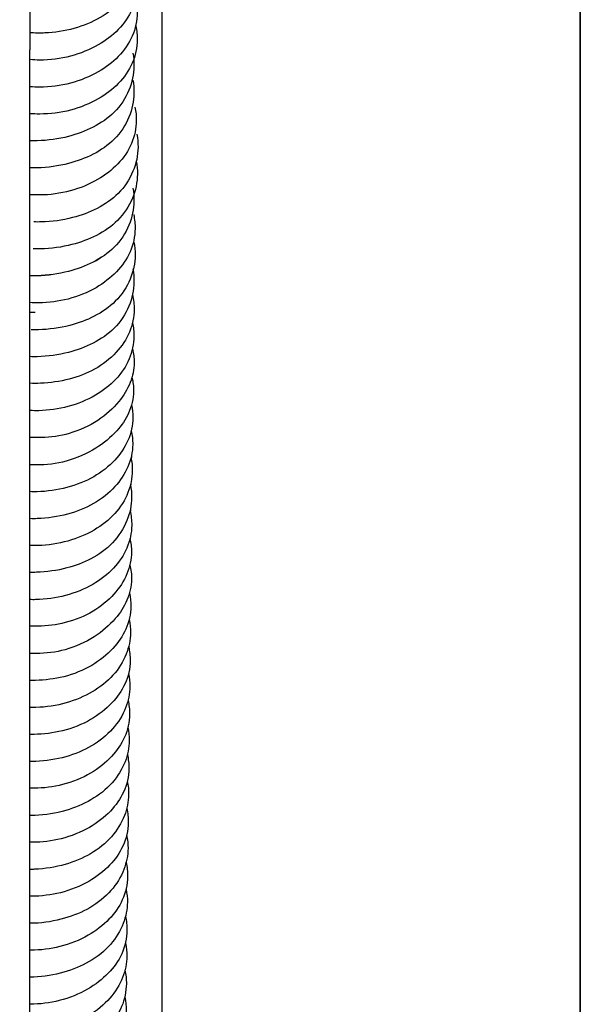
# Model space of a CAD drawing. Units: inches. Extents: x 29725 to 69827, y 17873 to 82294.
# Drawn here: x 57710 to 57771, y 38492 to 38598 of the extents above; entities that cross this region are included whole.
import ezdxf

# ---------------------------------------------------------------- set-up
doc = ezdxf.new("R2010")
doc.units = ezdxf.units.IN
doc.header["$MEASUREMENT"] = 0
for name, color, linetype in [('ARCATA', 4, 'Continuous'), ('CABINA', 7, 'Continuous'), ('Porta-Soglia', 252, 'Continuous')]:
    doc.layers.add(name, color=color, linetype=linetype)
doc.layers.add('QUOTE', color=1, linetype='Continuous', lineweight=15)
doc.styles.add('QUOTE', font='romans.shx', dxfattribs={"width": 0.8})
doc.dimstyles.new('GMV', dxfattribs={"dimscale": 12, "dimtxt": 3, "dimasz": 3, "dimexe": 2, "dimexo": 3, "dimgap": 1, "dimtad": 1, "dimdec": 1, "dimdsep": 46, "dimtxsty": 'QUOTE', "dimcen": 0, "dimclrt": 2, "dimadec": 0, "dimazin": 0, "dimtfac": 1, "dimtdec": 1, "dimtmove": 0, "dimatfit": 3, "dimfxl": 1, "dimtvp": 1, "dimtolj": 1, "dimarcsym": 0})

# ---------------------------------------------------------------- blocks, each defined once
blk = doc.blocks.new('bloccoa')
at = {"layer": 'ARCATA'}
for p in [(-19560.97, -14165.67), (-19560.97, -14165.67), (-19560.97, -14306.94), (-19560.97, -14306.94)]:
    blk.add_line(p, (-19560.97, -14281.06), dxfattribs=at)
for points, knots in [([(-19571.18, -14179.04), (-19571.29, -14178.57), (-19571.34, -14178.09), (-19571.33, -14176.83), (-19571.16, -14176.05), (-19570.56, -14174.52), (-19570.09, -14173.77), (-19568.88, -14172.39), (-19568.1, -14171.76), (-19566.39, -14170.76), (-19565.45, -14170.37), (-19563.44, -14169.8), (-19562.34, -14169.62), (-19561.15, -14169.56), (-19561.06, -14169.56), (-19560.97, -14169.56)], [275.338456, 275.338456, 275.338456, 275.338456, 275.515688, 275.515688, 275.80424, 275.80424, 276.111065, 276.111065, 276.433775, 276.433775, 276.742372, 276.742372, 277.07021, 277.07021, 277.098408, 277.098408, 277.098408, 277.098408]), ([(-19571.2, -14181.94), (-19571.31, -14181.46), (-19571.36, -14180.96), (-19571.34, -14179.65), (-19571.17, -14178.81), (-19570.51, -14177.23), (-19570, -14176.49), (-19568.76, -14175.19), (-19568.02, -14174.61), (-19566.29, -14173.6), (-19565.27, -14173.17), (-19563.17, -14172.62), (-19562.08, -14172.48), (-19561, -14172.47), (-19560.98, -14172.47), (-19560.97, -14172.47)], [269.155303, 269.155303, 269.155303, 269.155303, 269.336114, 269.336114, 269.645237, 269.645237, 269.953435, 269.953435, 270.255848, 270.255848, 270.591878, 270.591878, 270.913182, 270.913182, 270.917768, 270.917768, 270.917768, 270.917768]), ([(-19571.25, -14184.85), (-19571.36, -14184.39), (-19571.41, -14183.91), (-19571.39, -14182.67), (-19571.24, -14181.9), (-19570.64, -14180.37), (-19570.18, -14179.61), (-19568.96, -14178.22), (-19568.18, -14177.57), (-19566.47, -14176.57), (-19565.54, -14176.19), (-19563.53, -14175.61), (-19562.43, -14175.43), (-19561.21, -14175.37), (-19561.09, -14175.37), (-19560.97, -14175.37)], [262.969997, 262.969997, 262.969997, 262.969997, 263.144778, 263.144778, 263.430216, 263.430216, 263.739544, 263.739544, 264.065146, 264.065146, 264.37144, 264.37144, 264.69971, 264.69971, 264.736896, 264.736896, 264.736896, 264.736896]), ([(-19571.26, -14187.73), (-19571.37, -14187.24), (-19571.42, -14186.74), (-19571.41, -14185.38), (-19571.22, -14184.51), (-19570.51, -14182.94), (-19570.01, -14182.24), (-19568.77, -14180.96), (-19568.02, -14180.38), (-19566.26, -14179.36), (-19565.22, -14178.94), (-19563.12, -14178.41), (-19562.04, -14178.28), (-19560.98, -14178.28), (-19560.97, -14178.28), (-19560.97, -14178.28)], [256.788533, 256.788533, 256.788533, 256.788533, 256.973828, 256.973828, 257.294248, 257.294248, 257.590379, 257.590379, 257.898021, 257.898021, 258.236894, 258.236894, 258.554327, 258.554327, 258.555988, 258.555988, 258.555988, 258.555988]), ([(-19571.32, -14190.66), (-19571.42, -14190.2), (-19571.47, -14189.72), (-19571.46, -14188.49), (-19571.3, -14187.71), (-19570.7, -14186.18), (-19570.24, -14185.41), (-19569.02, -14184.01), (-19568.24, -14183.38), (-19566.53, -14182.38), (-19565.6, -14182), (-19563.59, -14181.42), (-19562.48, -14181.24), (-19561.25, -14181.18), (-19561.11, -14181.18), (-19560.97, -14181.18)], [250.602234, 250.602234, 250.602234, 250.602234, 250.775841, 250.775841, 251.062018, 251.062018, 251.373639, 251.373639, 251.698063, 251.698063, 252.003285, 252.003285, 252.333449, 252.333449, 252.375255, 252.375255, 252.375255, 252.375255]), ([(-19571.33, -14193.55), (-19571.44, -14193.05), (-19571.49, -14192.55), (-19571.48, -14191.19), (-19571.29, -14190.31), (-19570.58, -14188.76), (-19570.08, -14188.05), (-19568.85, -14186.78), (-19568.09, -14186.19), (-19566.32, -14185.17), (-19565.28, -14184.75), (-19563.18, -14184.22), (-19562.11, -14184.1), (-19561.03, -14184.09), (-19561, -14184.09), (-19560.97, -14184.09)], [244.420041, 244.420041, 244.420041, 244.420041, 244.606213, 244.606213, 244.926542, 244.926542, 245.220262, 245.220262, 245.530243, 245.530243, 245.869048, 245.869048, 246.184349, 246.184349, 246.1944, 246.1944, 246.1944, 246.1944]), ([(-19571.38, -14196.47), (-19571.49, -14196.01), (-19571.54, -14195.54), (-19571.52, -14194.3), (-19571.37, -14193.52), (-19570.77, -14191.98), (-19570.3, -14191.21), (-19569.08, -14189.82), (-19568.3, -14189.18), (-19566.59, -14188.19), (-19565.66, -14187.81), (-19563.65, -14187.23), (-19562.54, -14187.04), (-19561.28, -14186.99), (-19561.12, -14186.99), (-19560.97, -14186.99)], [238.23426, 238.23426, 238.23426, 238.23426, 238.407294, 238.407294, 238.694101, 238.694101, 239.007323, 239.007323, 239.330313, 239.330313, 239.635161, 239.635161, 239.967176, 239.967176, 240.013721, 240.013721, 240.013721, 240.013721]), ([(-19571.39, -14199.36), (-19571.51, -14198.86), (-19571.56, -14198.36), (-19571.55, -14197), (-19571.36, -14196.12), (-19570.64, -14194.57), (-19570.15, -14193.88), (-19568.92, -14192.59), (-19568.16, -14192), (-19566.39, -14190.98), (-19565.35, -14190.56), (-19563.26, -14190.04), (-19562.19, -14189.91), (-19561.09, -14189.9), (-19561.03, -14189.9), (-19560.97, -14189.9)], [232.05153, 232.05153, 232.05153, 232.05153, 232.238462, 232.238462, 232.558335, 232.558335, 232.850071, 232.850071, 233.162466, 233.162466, 233.501074, 233.501074, 233.814072, 233.814072, 233.8329, 233.8329, 233.8329, 233.8329]), ([(-19571.45, -14202.28), (-19571.56, -14201.82), (-19571.6, -14201.35), (-19571.59, -14200.11), (-19571.43, -14199.33), (-19570.83, -14197.78), (-19570.36, -14197.01), (-19569.13, -14195.62), (-19568.35, -14194.99), (-19566.65, -14194), (-19565.72, -14193.62), (-19563.71, -14193.03), (-19562.59, -14192.85), (-19561.31, -14192.8), (-19561.14, -14192.8), (-19560.97, -14192.8)], [225.866313, 225.866313, 225.866313, 225.866313, 226.038915, 226.038915, 226.326729, 226.326729, 226.641389, 226.641389, 226.962726, 226.962726, 227.267582, 227.267582, 227.60129, 227.60129, 227.652213, 227.652213, 227.652213, 227.652213]), ([(-19571.46, -14205.17), (-19571.57, -14204.68), (-19571.63, -14204.17), (-19571.62, -14202.81), (-19571.42, -14201.93), (-19570.71, -14200.39), (-19570.22, -14199.7), (-19569, -14198.41), (-19568.23, -14197.81), (-19566.45, -14196.79), (-19565.41, -14196.37), (-19563.33, -14195.85), (-19562.28, -14195.73), (-19561.15, -14195.72), (-19561.06, -14195.72), (-19560.97, -14195.72)], [219.683097, 219.683097, 219.683097, 219.683097, 219.870623, 219.870623, 220.189831, 220.189831, 220.479904, 220.479904, 220.794567, 220.794567, 221.132783, 221.132783, 221.443834, 221.443834, 221.471417, 221.471417, 221.471417, 221.471417]), ([(-19571.52, -14208.09), (-19571.62, -14207.63), (-19571.67, -14207.16), (-19571.65, -14205.92), (-19571.5, -14205.14), (-19570.9, -14203.59), (-19570.42, -14202.81), (-19569.19, -14201.42), (-19568.41, -14200.8), (-19566.71, -14199.81), (-19565.79, -14199.43), (-19563.77, -14198.84), (-19562.64, -14198.66), (-19561.34, -14198.61), (-19561.15, -14198.6), (-19560.97, -14198.61)], [213.497877, 213.497877, 213.497877, 213.497877, 213.67042, 213.67042, 213.959019, 213.959019, 214.27508, 214.27508, 214.594948, 214.594948, 214.900085, 214.900085, 215.234964, 215.234964, 215.29075, 215.29075, 215.29075, 215.29075]), ([(-19571.53, -14211.01), (-19571.65, -14210.51), (-19571.7, -14210), (-19571.69, -14208.67), (-19571.51, -14207.82), (-19570.82, -14206.29), (-19570.34, -14205.59), (-19569.13, -14204.28), (-19568.36, -14203.67), (-19566.6, -14202.63), (-19565.56, -14202.21), (-19563.49, -14201.68), (-19562.45, -14201.55), (-19561.27, -14201.53), (-19561.12, -14201.53), (-19560.97, -14201.53)], [207.311512, 207.311512, 207.311512, 207.311512, 207.499308, 207.499308, 207.809572, 207.809572, 208.102016, 208.102016, 208.418685, 208.418685, 208.755347, 208.755347, 209.064992, 209.064992, 209.110041, 209.110041, 209.110041, 209.110041]), ([(-19571.59, -14213.9), (-19571.69, -14213.44), (-19571.73, -14212.97), (-19571.72, -14211.73), (-19571.56, -14210.95), (-19570.96, -14209.4), (-19570.48, -14208.62), (-19569.25, -14207.23), (-19568.47, -14206.6), (-19566.76, -14205.61), (-19565.82, -14205.21), (-19563.8, -14204.64), (-19562.69, -14204.47), (-19561.39, -14204.43), (-19561.18, -14204.43), (-19560.97, -14204.43)], [201.130342, 201.130342, 201.130342, 201.130342, 201.30178, 201.30178, 201.591307, 201.591307, 201.907296, 201.907296, 202.22731, 202.22731, 202.537506, 202.537506, 202.866411, 202.866411, 202.929337, 202.929337, 202.929337, 202.929337]), ([(-19571.6, -14216.79), (-19571.71, -14216.3), (-19571.77, -14215.79), (-19571.75, -14214.43), (-19571.56, -14213.56), (-19570.85, -14212.03), (-19570.37, -14211.34), (-19569.15, -14210.05), (-19568.37, -14209.44), (-19566.59, -14208.41), (-19565.55, -14207.99), (-19563.48, -14207.48), (-19562.44, -14207.36), (-19561.27, -14207.34), (-19561.12, -14207.34), (-19560.97, -14207.34)], [194.946824, 194.946824, 194.946824, 194.946824, 195.134585, 195.134585, 195.451897, 195.451897, 195.739483, 195.739483, 196.058136, 196.058136, 196.395027, 196.395027, 196.703315, 196.703315, 196.748339, 196.748339, 196.748339, 196.748339]), ([(-19571.65, -14219.71), (-19571.75, -14219.24), (-19571.8, -14218.77), (-19571.79, -14217.52), (-19571.63, -14216.72), (-19571.01, -14215.16), (-19570.53, -14214.39), (-19569.29, -14213.02), (-19568.52, -14212.42), (-19566.83, -14211.43), (-19565.87, -14211.02), (-19563.83, -14210.44), (-19562.71, -14210.27), (-19561.4, -14210.23), (-19561.18, -14210.23), (-19560.97, -14210.23)], [188.76177, 188.76177, 188.76177, 188.76177, 188.935442, 188.935442, 189.228647, 189.228647, 189.544521, 189.544521, 189.857935, 189.857935, 190.172018, 190.172018, 190.503111, 190.503111, 190.567772, 190.567772, 190.567772, 190.567772]), ([(-19571.69, -14222.56), (-19571.79, -14222.09), (-19571.84, -14221.61), (-19571.83, -14220.3), (-19571.64, -14219.45), (-19570.96, -14217.93), (-19570.49, -14217.23), (-19569.27, -14215.91), (-19568.49, -14215.29), (-19566.72, -14214.24), (-19565.68, -14213.82), (-19563.63, -14213.31), (-19562.59, -14213.18), (-19561.37, -14213.15), (-19561.17, -14213.15), (-19560.97, -14213.15)], [182.583971, 182.583971, 182.583971, 182.583971, 182.761352, 182.761352, 183.070985, 183.070985, 183.362379, 183.362379, 183.684336, 183.684336, 184.019579, 184.019579, 184.325747, 184.325747, 184.386745, 184.386745, 184.386745, 184.386745]), ([(-19571.72, -14225.58), (-19571.85, -14225.08), (-19571.92, -14224.57), (-19571.9, -14223.29), (-19571.72, -14222.51), (-19571.11, -14221.09), (-19570.68, -14220.42), (-19569.53, -14219.08), (-19568.76, -14218.41), (-19566.95, -14217.26), (-19565.88, -14216.77), (-19563.76, -14216.19), (-19562.69, -14216.06), (-19561.43, -14216.04), (-19561.2, -14216.05), (-19560.97, -14216.06)], [176.387951, 176.387951, 176.387951, 176.387951, 176.576833, 176.576833, 176.860471, 176.860471, 177.136425, 177.136425, 177.46958, 177.46958, 177.825676, 177.825676, 178.138168, 178.138168, 178.207273, 178.207273, 178.207273, 178.207273]), ([(-19571.74, -14228.43), (-19571.85, -14227.95), (-19571.91, -14227.47), (-19571.89, -14226.19), (-19571.72, -14225.38), (-19571.09, -14223.85), (-19570.61, -14223.12), (-19569.39, -14221.76), (-19568.63, -14221.13), (-19566.87, -14220.07), (-19565.85, -14219.65), (-19563.83, -14219.14), (-19562.84, -14219.01), (-19561.56, -14218.98), (-19561.26, -14218.98), (-19560.97, -14218.99)], [170.212296, 170.212296, 170.212296, 170.212296, 170.38992, 170.38992, 170.686985, 170.686985, 170.989837, 170.989837, 171.311989, 171.311989, 171.644886, 171.644886, 171.94029, 171.94029, 172.029212, 172.029212, 172.029212, 172.029212]), ([(-19571.75, -14231.45), (-19571.87, -14230.93), (-19571.93, -14230.4), (-19571.92, -14229.04), (-19571.74, -14228.2), (-19571.07, -14226.63), (-19570.57, -14225.89), (-19569.33, -14224.58), (-19568.58, -14223.99), (-19566.85, -14222.99), (-19565.85, -14222.58), (-19563.78, -14222.03), (-19562.67, -14221.87), (-19561.38, -14221.85), (-19561.17, -14221.85), (-19560.97, -14221.86)], [164.014599, 164.014599, 164.014599, 164.014599, 164.209877, 164.209877, 164.519514, 164.519514, 164.825242, 164.825242, 165.134415, 165.134415, 165.460734, 165.460734, 165.786288, 165.786288, 165.848911, 165.848911, 165.848911, 165.848911]), ([(-19571.79, -14234.23), (-19571.88, -14233.78), (-19571.93, -14233.32), (-19571.91, -14232.02), (-19571.73, -14231.17), (-19571.07, -14229.51), (-19570.54, -14228.69), (-19569.23, -14227.3), (-19568.42, -14226.71), (-19566.74, -14225.83), (-19565.85, -14225.51), (-19563.89, -14224.99), (-19562.77, -14224.83), (-19561.43, -14224.79), (-19561.2, -14224.79), (-19560.97, -14224.79)], [157.847409, 157.847409, 157.847409, 157.847409, 158.01619, 158.01619, 158.332671, 158.332671, 158.667067, 158.667067, 158.98198, 158.98198, 159.266585, 159.266585, 159.597983, 159.597983, 159.668213, 159.668213, 159.668213, 159.668213]), ([(-19571.85, -14237.14), (-19571.95, -14236.68), (-19572, -14236.2), (-19571.98, -14234.94), (-19571.82, -14234.15), (-19571.21, -14232.58), (-19570.72, -14231.8), (-19569.48, -14230.44), (-19568.72, -14229.84), (-19567.02, -14228.85), (-19566.06, -14228.45), (-19564.03, -14227.88), (-19562.92, -14227.71), (-19561.54, -14227.67), (-19561.25, -14227.67), (-19560.97, -14227.68)], [151.662606, 151.662606, 151.662606, 151.662606, 151.836759, 151.836759, 152.13131, 152.13131, 152.447914, 152.447914, 152.760311, 152.760311, 153.075081, 153.075081, 153.402455, 153.402455, 153.488965, 153.488965, 153.488965, 153.488965]), ([(-19571.88, -14240.04), (-19571.99, -14239.55), (-19572.04, -14239.06), (-19572.03, -14237.75), (-19571.84, -14236.93), (-19571.19, -14235.4), (-19570.71, -14234.67), (-19569.49, -14233.33), (-19568.71, -14232.71), (-19566.98, -14231.73), (-19566.02, -14231.34), (-19563.98, -14230.78), (-19562.86, -14230.61), (-19561.5, -14230.57), (-19561.23, -14230.57), (-19560.97, -14230.58)], [145.480519, 145.480519, 145.480519, 145.480519, 145.661745, 145.661745, 145.965741, 145.965741, 146.263983, 146.263983, 146.585847, 146.585847, 146.896826, 146.896826, 147.228739, 147.228739, 147.308233, 147.308233, 147.308233, 147.308233]), ([(-19571.92, -14242.84), (-19572.02, -14242.38), (-19572.06, -14241.92), (-19572.05, -14240.63), (-19571.87, -14239.78), (-19571.18, -14238.23), (-19570.7, -14237.52), (-19569.47, -14236.2), (-19568.7, -14235.59), (-19566.96, -14234.59), (-19565.96, -14234.2), (-19563.91, -14233.65), (-19562.82, -14233.5), (-19561.49, -14233.48), (-19561.23, -14233.48), (-19560.97, -14233.49)], [139.309323, 139.309323, 139.309323, 139.309323, 139.479458, 139.479458, 139.790696, 139.790696, 140.087284, 140.087284, 140.404448, 140.404448, 140.727432, 140.727432, 141.04876, 141.04876, 141.127463, 141.127463, 141.127463, 141.127463]), ([(-19571.95, -14245.81), (-19572.08, -14245.32), (-19572.14, -14244.81), (-19572.13, -14243.5), (-19571.93, -14242.68), (-19571.27, -14241.26), (-19570.84, -14240.62), (-19569.69, -14239.33), (-19568.92, -14238.7), (-19567.11, -14237.57), (-19566.03, -14237.09), (-19563.85, -14236.49), (-19562.74, -14236.36), (-19561.42, -14236.36), (-19561.19, -14236.37), (-19560.97, -14236.38)], [133.118685, 133.118685, 133.118685, 133.118685, 133.305582, 133.305582, 133.602102, 133.602102, 133.868862, 133.868862, 134.194011, 134.194011, 134.553147, 134.553147, 134.879166, 134.879166, 134.948278, 134.948278, 134.948278, 134.948278]), ([(-19572, -14248.86), (-19572.13, -14248.37), (-19572.2, -14247.87), (-19572.18, -14246.65), (-19572.03, -14245.92), (-19571.47, -14244.51), (-19571.05, -14243.82), (-19569.92, -14242.43), (-19569.15, -14241.74), (-19567.37, -14240.56), (-19566.31, -14240.07), (-19564.24, -14239.48), (-19563.22, -14239.34), (-19561.8, -14239.3), (-19561.38, -14239.3), (-19560.97, -14239.33)], [126.918712, 126.918712, 126.918712, 126.918712, 127.102969, 127.102969, 127.368855, 127.368855, 127.652207, 127.652207, 127.990192, 127.990192, 128.343486, 128.343486, 128.644778, 128.644778, 128.769924, 128.769924, 128.769924, 128.769924]), ([(-19572.01, -14251.67), (-19572.11, -14251.19), (-19572.17, -14250.7), (-19572.15, -14249.39), (-19571.98, -14248.56), (-19571.32, -14246.99), (-19570.82, -14246.24), (-19569.59, -14244.93), (-19568.84, -14244.35), (-19567.13, -14243.34), (-19566.12, -14242.93), (-19564.06, -14242.39), (-19562.98, -14242.24), (-19561.61, -14242.2), (-19561.29, -14242.21), (-19560.97, -14242.22)], [120.746544, 120.746544, 120.746544, 120.746544, 120.927288, 120.927288, 121.233186, 121.233186, 121.541759, 121.541759, 121.846309, 121.846309, 122.175755, 122.175755, 122.492888, 122.492888, 122.589355, 122.589355, 122.589355, 122.589355]), ([(-19572.02, -14254.69), (-19572.14, -14254.17), (-19572.2, -14253.64), (-19572.19, -14252.3), (-19572.01, -14251.46), (-19571.35, -14249.9), (-19570.86, -14249.16), (-19569.62, -14247.8), (-19568.83, -14247.17), (-19567.1, -14246.21), (-19566.17, -14245.85), (-19564.2, -14245.35), (-19563.15, -14245.2), (-19561.73, -14245.14), (-19561.35, -14245.14), (-19560.97, -14245.16)], [114.550585, 114.550585, 114.550585, 114.550585, 114.744712, 114.744712, 115.051956, 115.051956, 115.357566, 115.357566, 115.681295, 115.681295, 115.983868, 115.983868, 116.296592, 116.296592, 116.410772, 116.410772, 116.410772, 116.410772]), ([(-19572.05, -14257.47), (-19572.14, -14257.01), (-19572.18, -14256.54), (-19572.16, -14255.2), (-19571.98, -14254.31), (-19571.28, -14252.62), (-19570.74, -14251.8), (-19569.4, -14250.46), (-19568.62, -14249.92), (-19566.96, -14249.06), (-19566.06, -14248.73), (-19564.04, -14248.21), (-19562.89, -14248.05), (-19561.49, -14248.02), (-19561.23, -14248.02), (-19560.97, -14248.03)], [108.382428, 108.382428, 108.382428, 108.382428, 108.555859, 108.555859, 108.883904, 108.883904, 109.220438, 109.220438, 109.520731, 109.520731, 109.810194, 109.810194, 110.152053, 110.152053, 110.230745, 110.230745, 110.230745, 110.230745]), ([(-19572.17, -14260.37), (-19572.26, -14259.91), (-19572.31, -14259.44), (-19572.29, -14258.1), (-19572.11, -14257.22), (-19571.41, -14255.53), (-19570.87, -14254.7), (-19569.53, -14253.36), (-19568.75, -14252.82), (-19567.08, -14251.96), (-19566.19, -14251.63), (-19564.17, -14251.11), (-19563.02, -14250.95), (-19561.62, -14250.92), (-19561.35, -14250.92), (-19561.09, -14250.93)], [108.382428, 108.382428, 108.382428, 108.382428, 108.555859, 108.555859, 108.883904, 108.883904, 109.220438, 109.220438, 109.520731, 109.520731, 109.810194, 109.810194, 110.152053, 110.152053, 110.230745, 110.230745, 110.230745, 110.230745]), ([(-19572.14, -14263.3), (-19572.25, -14262.81), (-19572.3, -14262.31), (-19572.28, -14260.98), (-19572.1, -14260.12), (-19571.42, -14258.54), (-19570.91, -14257.81), (-19569.67, -14256.52), (-19568.92, -14255.94), (-19567.18, -14254.93), (-19566.15, -14254.51), (-19564.07, -14253.98), (-19563, -14253.84), (-19561.62, -14253.82), (-19561.29, -14253.83), (-19560.97, -14253.85)], [96.014654, 96.014654, 96.014654, 96.014654, 96.197652, 96.197652, 96.512417, 96.512417, 96.817267, 96.817267, 97.122277, 97.122277, 97.45726, 97.45726, 97.773755, 97.773755, 97.871975, 97.871975, 97.871975, 97.871975]), ([(-19572.05, -14266.19), (-19572.14, -14265.73), (-19572.18, -14265.26), (-19572.16, -14263.92), (-19571.98, -14263.03), (-19571.28, -14261.34), (-19570.74, -14260.51), (-19569.4, -14259.18), (-19568.62, -14258.63), (-19566.96, -14257.78), (-19566.06, -14257.45), (-19564.04, -14256.93), (-19562.89, -14256.76), (-19561.49, -14256.73), (-19561.23, -14256.73), (-19560.97, -14256.74)], [108.382428, 108.382428, 108.382428, 108.382428, 108.555859, 108.555859, 108.883904, 108.883904, 109.220438, 109.220438, 109.520731, 109.520731, 109.810194, 109.810194, 110.152053, 110.152053, 110.230745, 110.230745, 110.230745, 110.230745]), ([(-19572.05, -14266.19), (-19572.14, -14265.73), (-19572.18, -14265.26), (-19572.16, -14263.92), (-19571.98, -14263.03), (-19571.28, -14261.34), (-19570.74, -14260.52), (-19569.4, -14259.18), (-19568.62, -14258.64), (-19566.96, -14257.78), (-19566.06, -14257.45), (-19564.04, -14256.93), (-19562.89, -14256.77), (-19561.49, -14256.74), (-19561.23, -14256.74), (-19560.97, -14256.75)], [108.382428, 108.382428, 108.382428, 108.382428, 108.555859, 108.555859, 108.883904, 108.883904, 109.220438, 109.220438, 109.520731, 109.520731, 109.810194, 109.810194, 110.152053, 110.152053, 110.230745, 110.230745, 110.230745, 110.230745]), ([(-19572.41, -14269.08), (-19572.5, -14268.62), (-19572.55, -14268.15), (-19572.53, -14266.81), (-19572.35, -14265.92), (-19571.65, -14264.23), (-19571.1, -14263.41), (-19569.77, -14262.07), (-19568.99, -14261.52), (-19567.32, -14260.67), (-19566.42, -14260.34), (-19564.41, -14259.82), (-19563.25, -14259.66), (-19561.86, -14259.62), (-19561.59, -14259.63), (-19561.33, -14259.63)], [108.382428, 108.382428, 108.382428, 108.382428, 108.555859, 108.555859, 108.883904, 108.883904, 109.220438, 109.220438, 109.520731, 109.520731, 109.810194, 109.810194, 110.152053, 110.152053, 110.230745, 110.230745, 110.230745, 110.230745]), ([(-19572.41, -14269.08), (-19572.5, -14268.62), (-19572.55, -14268.15), (-19572.53, -14266.81), (-19572.35, -14265.92), (-19571.65, -14264.23), (-19571.1, -14263.41), (-19569.77, -14262.07), (-19568.99, -14261.52), (-19567.32, -14260.67), (-19566.42, -14260.34), (-19564.41, -14259.82), (-19563.25, -14259.66), (-19561.86, -14259.62), (-19561.59, -14259.63), (-19561.33, -14259.63)], [108.382428, 108.382428, 108.382428, 108.382428, 108.555859, 108.555859, 108.883904, 108.883904, 109.220438, 109.220438, 109.520731, 109.520731, 109.810194, 109.810194, 110.152053, 110.152053, 110.230745, 110.230745, 110.230745, 110.230745]), ([(-19572.48, -14271.98), (-19572.57, -14271.52), (-19572.61, -14271.05), (-19572.6, -14269.71), (-19572.41, -14268.83), (-19571.71, -14267.13), (-19571.17, -14266.31), (-19569.83, -14264.97), (-19569.05, -14264.43), (-19567.39, -14263.57), (-19566.49, -14263.24), (-19564.47, -14262.72), (-19563.32, -14262.56), (-19561.92, -14262.53), (-19561.66, -14262.53), (-19561.4, -14262.54)], [108.382428, 108.382428, 108.382428, 108.382428, 108.555859, 108.555859, 108.883904, 108.883904, 109.220438, 109.220438, 109.520731, 109.520731, 109.810194, 109.810194, 110.152053, 110.152053, 110.230745, 110.230745, 110.230745, 110.230745]), ([(-19572.28, -14274.9), (-19572.38, -14274.42), (-19572.43, -14273.94), (-19572.41, -14272.64), (-19572.24, -14271.79), (-19571.57, -14270.21), (-19571.07, -14269.45), (-19569.82, -14268.14), (-19569.08, -14267.58), (-19567.37, -14266.59), (-19566.36, -14266.17), (-19564.26, -14265.6), (-19563.13, -14265.45), (-19561.67, -14265.44), (-19561.32, -14265.45), (-19560.97, -14265.47)], [71.282673, 71.282673, 71.282673, 71.282673, 71.460081, 71.460081, 71.769765, 71.769765, 72.081717, 72.081717, 72.382609, 72.382609, 72.711632, 72.711632, 73.044683, 73.044683, 73.150513, 73.150513, 73.150513, 73.150513]), ([(-19572.05, -14277.82), (-19572.14, -14277.36), (-19572.18, -14276.89), (-19572.16, -14275.55), (-19571.98, -14274.66), (-19571.28, -14272.97), (-19570.74, -14272.14), (-19569.4, -14270.81), (-19568.62, -14270.26), (-19566.96, -14269.41), (-19566.06, -14269.08), (-19564.04, -14268.56), (-19562.89, -14268.39), (-19561.49, -14268.36), (-19561.23, -14268.36), (-19560.97, -14268.37)], [108.382428, 108.382428, 108.382428, 108.382428, 108.555859, 108.555859, 108.883904, 108.883904, 109.220438, 109.220438, 109.520731, 109.520731, 109.810194, 109.810194, 110.152053, 110.152053, 110.230745, 110.230745, 110.230745, 110.230745]), ([(-19572.05, -14280.73), (-19572.14, -14280.27), (-19572.18, -14279.8), (-19572.16, -14278.46), (-19571.98, -14277.58), (-19571.28, -14275.89), (-19570.74, -14275.06), (-19569.4, -14273.72), (-19568.62, -14273.18), (-19566.96, -14272.32), (-19566.06, -14271.99), (-19564.04, -14271.47), (-19562.89, -14271.31), (-19561.49, -14271.28), (-19561.23, -14271.28), (-19560.97, -14271.29)], [108.382428, 108.382428, 108.382428, 108.382428, 108.555859, 108.555859, 108.883904, 108.883904, 109.220438, 109.220438, 109.520731, 109.520731, 109.810194, 109.810194, 110.152053, 110.152053, 110.230745, 110.230745, 110.230745, 110.230745]), ([(-19572.38, -14283.61), (-19572.48, -14283.13), (-19572.53, -14282.65), (-19572.51, -14281.32), (-19572.33, -14280.46), (-19571.64, -14278.86), (-19571.13, -14278.1), (-19569.87, -14276.82), (-19569.13, -14276.27), (-19567.42, -14275.28), (-19566.4, -14274.86), (-19564.28, -14274.3), (-19563.14, -14274.16), (-19561.68, -14274.16), (-19561.32, -14274.17), (-19560.97, -14274.2)], [52.730421, 52.730421, 52.730421, 52.730421, 52.908729, 52.908729, 53.225562, 53.225562, 53.537108, 53.537108, 53.833764, 53.833764, 54.167051, 54.167051, 54.500164, 54.500164, 54.607705, 54.607705, 54.607705, 54.607705]), ([(-19572.38, -14286.51), (-19572.48, -14286.04), (-19572.53, -14285.55), (-19572.51, -14284.23), (-19572.33, -14283.36), (-19571.64, -14281.77), (-19571.13, -14281.01), (-19569.87, -14279.73), (-19569.13, -14279.17), (-19567.42, -14278.19), (-19566.4, -14277.77), (-19564.28, -14277.21), (-19563.14, -14277.06), (-19561.68, -14277.06), (-19561.32, -14277.08), (-19560.97, -14277.1)], [52.730421, 52.730421, 52.730421, 52.730421, 52.908729, 52.908729, 53.225562, 53.225562, 53.537108, 53.537108, 53.833764, 53.833764, 54.167051, 54.167051, 54.500164, 54.500164, 54.607705, 54.607705, 54.607705, 54.607705]), ([(-19572.38, -14289.42), (-19572.48, -14288.95), (-19572.53, -14288.47), (-19572.51, -14287.14), (-19572.33, -14286.28), (-19571.64, -14284.68), (-19571.13, -14283.92), (-19569.87, -14282.64), (-19569.13, -14282.08), (-19567.42, -14281.1), (-19566.4, -14280.68), (-19564.28, -14280.12), (-19563.14, -14279.97), (-19561.68, -14279.97), (-19561.32, -14279.99), (-19560.97, -14280.02)], [52.730421, 52.730421, 52.730421, 52.730421, 52.908729, 52.908729, 53.225562, 53.225562, 53.537108, 53.537108, 53.833764, 53.833764, 54.167051, 54.167051, 54.500164, 54.500164, 54.607705, 54.607705, 54.607705, 54.607705]), ([(-19572.48, -14292.38), (-19572.6, -14291.9), (-19572.66, -14291.4), (-19572.64, -14290.13), (-19572.47, -14289.34), (-19571.86, -14287.83), (-19571.4, -14287.1), (-19570.19, -14285.72), (-19569.41, -14285.07), (-19567.67, -14284.05), (-19566.71, -14283.66), (-19564.71, -14283.1), (-19563.64, -14282.94), (-19562.05, -14282.87), (-19561.5, -14282.88), (-19560.97, -14282.92)], [34.172117, 34.172117, 34.172117, 34.172117, 34.352746, 34.352746, 34.643194, 34.643194, 34.943504, 34.943504, 35.272255, 35.272255, 35.585784, 35.585784, 35.903365, 35.903365, 36.065297, 36.065297, 36.065297, 36.065297])]:
    blk.add_open_spline(points, degree=3, knots=knots, dxfattribs=at)
for points in [[(-19571.19, -14179.1), (-19571.19, -14179.07), (-19571.18, -14179.04), (-19571.18, -14179.01)], [(-19571.26, -14184.88), (-19571.25, -14184.87), (-19571.25, -14184.86), (-19571.25, -14184.84)], [(-19571.28, -14187.8), (-19571.27, -14187.76), (-19571.27, -14187.73), (-19571.27, -14187.69)], [(-19571.32, -14190.66), (-19571.32, -14190.66), (-19571.32, -14190.66), (-19571.32, -14190.66)], [(-19571.34, -14193.61), (-19571.34, -14193.57), (-19571.34, -14193.54), (-19571.33, -14193.51)], [(-19571.41, -14199.42), (-19571.41, -14199.39), (-19571.4, -14199.35), (-19571.4, -14199.32)], [(-19571.48, -14205.25), (-19571.48, -14205.21), (-19571.47, -14205.17), (-19571.47, -14205.13)], [(-19571.55, -14211.08), (-19571.55, -14211.04), (-19571.54, -14211.01), (-19571.54, -14210.97)], [(-19571.62, -14216.88), (-19571.61, -14216.83), (-19571.61, -14216.79), (-19571.61, -14216.74)], [(-19571.75, -14228.46), (-19571.75, -14228.44), (-19571.75, -14228.43), (-19571.75, -14228.41)], [(-19571.79, -14231.66), (-19571.79, -14231.55), (-19571.78, -14231.44), (-19571.78, -14231.33)], [(-19571.83, -14234.38), (-19571.83, -14234.3), (-19571.82, -14234.21), (-19571.81, -14234.13)], [(-19571.91, -14237.4), (-19571.9, -14237.27), (-19571.89, -14237.13), (-19571.88, -14236.99)], [(-19571.88, -14240.07), (-19571.88, -14240.05), (-19571.88, -14240.04), (-19571.88, -14240.02)], [(-19561.52, -14252.77), (-19561.34, -14252.77), (-19561.15, -14252.78), (-19560.97, -14252.79)], [(-19572.15, -14263.33), (-19572.15, -14263.31), (-19572.14, -14263.29), (-19572.14, -14263.28)], [(-19572.28, -14274.91), (-19572.28, -14274.9), (-19572.28, -14274.9), (-19572.28, -14274.89)], [(-19572.28, -14274.91), (-19572.28, -14274.9), (-19572.28, -14274.9), (-19572.28, -14274.89)], [(-19572.35, -14280.77), (-19572.35, -14280.76), (-19572.35, -14280.75), (-19572.35, -14280.74)], [(-19572.35, -14280.77), (-19572.35, -14280.76), (-19572.35, -14280.75), (-19572.35, -14280.74)], [(-19572.39, -14283.65), (-19572.39, -14283.62), (-19572.39, -14283.6), (-19572.38, -14283.57)], [(-19572.39, -14283.65), (-19572.39, -14283.62), (-19572.39, -14283.6), (-19572.38, -14283.57)]]:
    blk.add_open_spline(points, degree=3, dxfattribs=at)
blk = doc.blocks.new('*D1643')
at = {"layer": 'Defpoints', "color": 0}
for p in [(57795.53, 38679.03), (57870.53, 38679.03), (57795.53, 38606.56)]:
    blk.add_point(p, dxfattribs=at)
at = {"layer": 'QUOTE', "color": 0, "lineweight": -2}
for p, q in [((57795.53, 38643.03), (57795.53, 38582.56)), ((57870.53, 38643.03), (57870.53, 38582.56)), ((57759.53, 38606.56), (57723.53, 38606.56)), ((57870.53, 38606.56), (57795.53, 38606.56)), ((57870.53, 38606.56), (58004.99, 38606.56)), ((57906.53, 38606.56), (57942.53, 38606.56))]:
    blk.add_line(p, q, dxfattribs=at)
at = {"layer": 'QUOTE', "color": 0}
for points in [[(57759.53, 38600.56), (57759.53, 38612.56), (57795.53, 38606.56)], [(57906.53, 38612.56), (57906.53, 38600.56), (57870.53, 38606.56)]]:
    blk.add_solid(points, dxfattribs=at)
at = {"layer": 'QUOTE', "color": 2, "insert": (57969.67, 38636.56), "char_height": 36, "attachment_point": 5, "style": 'QUOTE'}
blk.add_mtext('\\A1;75', dxfattribs=at)
blk = doc.blocks.new('*D1650')
at = {"layer": 'Defpoints', "color": 0}
for p in [(58835.53, 39288.41), (57725.53, 38256.17), (58835.53, 37943.03)]:
    blk.add_point(p, dxfattribs=at)
at = {"layer": 'QUOTE', "color": 0, "lineweight": -2}
for p, q in [((57725.53, 38292.17), (57725.53, 39312.41)), ((58835.53, 37979.03), (58835.53, 39312.41)), ((57761.53, 39288.41), (58799.53, 39288.41))]:
    blk.add_line(p, q, dxfattribs=at)
at = {"layer": 'QUOTE', "color": 0}
for points in [[(57761.53, 39294.41), (57761.53, 39282.41), (57725.53, 39288.41)], [(58799.53, 39282.41), (58799.53, 39294.41), (58835.53, 39288.41)]]:
    blk.add_solid(points, dxfattribs=at)
at = {"layer": 'QUOTE', "color": 2, "insert": (58265.53, 39318.41), "char_height": 36, "attachment_point": 5, "style": 'QUOTE'}
blk.add_mtext(' \\A1;1110', dxfattribs=at)
blk = doc.blocks.new('*D1654')
at = {"layer": 'Defpoints', "color": 0}
for p in [(57129.6, 38719.03), (57770.53, 38719.03), (57770.53, 37389.03)]:
    blk.add_point(p, dxfattribs=at)
at = {"layer": 'QUOTE', "color": 0, "lineweight": -2}
for p, q in [((57734.53, 38719.03), (57105.6, 38719.03)), ((57129.6, 37425.03), (57129.6, 38683.03)), ((57734.53, 37389.03), (57105.6, 37389.03))]:
    blk.add_line(p, q, dxfattribs=at)
at = {"layer": 'QUOTE', "color": 0}
for points in [[(57135.6, 38683.03), (57123.6, 38683.03), (57129.6, 38719.03)], [(57123.6, 37425.03), (57135.6, 37425.03), (57129.6, 37389.03)]]:
    blk.add_solid(points, dxfattribs=at)
at = {"layer": 'QUOTE', "color": 2, "insert": (57099.6, 38083.75), "char_height": 36, "attachment_point": 5, "rotation": 90, "style": 'QUOTE'}
blk.add_mtext('\\A1;1330', dxfattribs=at)
blk = doc.blocks.new('*D1662')
at = {"layer": 'Defpoints', "color": 0}
for p in [(57725.53, 39288.4), (57410.53, 38913.03), (57725.53, 38256.17)]:
    blk.add_point(p, dxfattribs=at)
at = {"layer": 'QUOTE', "color": 0, "lineweight": -2}
for p, q in [((57410.53, 38949.03), (57410.53, 39312.4)), ((57725.53, 38292.17), (57725.53, 39312.4)), ((57446.53, 39288.4), (57689.53, 39288.4))]:
    blk.add_line(p, q, dxfattribs=at)
at = {"layer": 'QUOTE', "color": 0}
for points in [[(57446.53, 39294.4), (57446.53, 39282.4), (57410.53, 39288.4)], [(57689.53, 39282.4), (57689.53, 39294.4), (57725.53, 39288.4)]]:
    blk.add_solid(points, dxfattribs=at)
at = {"layer": 'QUOTE', "color": 2, "insert": (57568.03, 39318.4), "char_height": 36, "attachment_point": 5, "style": 'QUOTE'}
blk.add_mtext('\\A1;315', dxfattribs=at)
blk = doc.blocks.new('*D1663')
at = {"layer": 'Defpoints', "color": 0}
for p in [(57770.55, 39385.51), (57410.53, 38913.03), (57770.55, 38353.28)]:
    blk.add_point(p, dxfattribs=at)
at = {"layer": 'QUOTE', "color": 0, "lineweight": -2}
for p, q in [((57410.53, 38949.03), (57410.53, 39409.51)), ((57770.55, 38389.28), (57770.55, 39409.51)), ((57446.53, 39385.51), (57734.55, 39385.51))]:
    blk.add_line(p, q, dxfattribs=at)
at = {"layer": 'QUOTE', "color": 0}
for points in [[(57446.53, 39391.51), (57446.53, 39379.51), (57410.53, 39385.51)], [(57734.55, 39379.51), (57734.55, 39391.51), (57770.55, 39385.51)]]:
    blk.add_solid(points, dxfattribs=at)
at = {"layer": 'QUOTE', "color": 2, "insert": (57590.54, 39415.51), "char_height": 36, "attachment_point": 5, "style": 'QUOTE'}
blk.add_mtext('\\A1;360', dxfattribs=at)

msp = doc.modelspace()

# ---------------------------------------------------------------- linework, layer by layer
at = {"layer": 'CABINA'}
msp.add_line((57770.53054, 37389.03007), (57770.53054, 38719.03007), dxfattribs=at)

# ---------------------------------------------------------------- block references
at = {"layer": 'Porta-Soglia', "rotation": 180}
msp.add_blockref('bloccoa', (38150.31429, 24314.03135), dxfattribs=at)

# ---------------------------------------------------------------- dimensions: what is measured, and where the dimension line sits
at = {"layer": 'QUOTE'}
for base, p1, p2, angle, picture, middle in [((57770.54929, 39385.50507), (57410.53054, 38913.03007), (57770.54929, 38353.27872), 0, '*D1663', (57590.53991, 39385.50507)), ((57725.53054, 39288.40069), (57410.53054, 38913.03007), (57725.53054, 38256.17435), 0, '*D1662', (57568.03054, 39288.40069)), ((57129.59925, 38719.03007), (57770.53054, 37389.03007), (57770.53054, 38719.03007), 270, '*D1654', (57129.59925, 38083.74873)), ((57795.53054, 38606.55656), (57870.53054, 38679.03007), (57795.53054, 38679.03007), 180, '*D1643', (57969.67106, 38606.55656))]:
    dim = msp.add_linear_dim(base=base, p1=p1, p2=p2, angle=angle, dimstyle='GMV', override={"dimtdec": 1}, dxfattribs=at)
    dim.commit()
    dim.dimension.update_dxf_attribs({"geometry": picture, "text_midpoint": middle, "dimtype": 160})
dim = msp.add_linear_dim(base=(58835.53054, 39288.40694), p1=(57725.53054, 38256.17435), p2=(58835.53054, 37943.03007), angle=0, text=' <>', dimstyle='GMV', override={"dimtdec": 1}, dxfattribs=at)
dim.commit()
dim.dimension.update_dxf_attribs({"geometry": '*D1650', "text_midpoint": (58265.53054, 39288.40694), "dimtype": 160})

doc.saveas('drawing.dxf')
